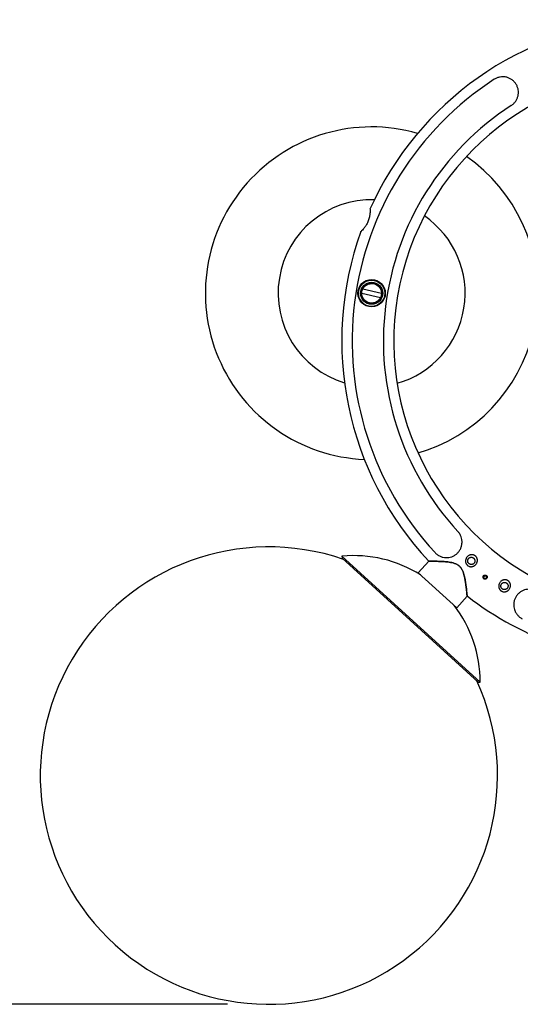
# Model space of a CAD drawing. Units: millimetres. Extents: x 7 to 294, y 9 to 311.
# Drawn here: x 122 to 134, y 93 to 117 of the extents above; entities that cross this region are included whole.
import ezdxf

# ---------------------------------------------------------------- set-up
doc = ezdxf.new("R2010")
doc.units = ezdxf.units.MM
doc.layers.add('FORMAT', color=7, linetype='Continuous')
doc.styles.add('SLDTEXTSTYLE0', font='TXT', dxfattribs={"width": 0.75})
doc.dimstyles.new('SLDDIMSTYLE1', dxfattribs={"dimtxt": 3.5, "dimasz": 3.302, "dimexe": 0, "dimexo": 0.0625, "dimgap": 0.875, "dimtad": 1, "dimlfac": 20, "dimrnd": 1e-09, "dimzin": 12, "dimdsep": 46, "dimtxsty": 'SLDTEXTSTYLE0', "dimsah": 1, "dimcen": 0.09, "dimadec": 0, "dimazin": 3, "dimtfac": 1, "dimtofl": 0, "dimtmove": 0, "dimatfit": 3, "dimfxl": 0, "dimfrac": 2, "dimtolj": 1, "dimtzin": 12, "dimarcsym": 0})

# ---------------------------------------------------------------- blocks, each defined once
blk = doc.blocks.new('_D_3')
at = {"layer": 'FORMAT'}
for p, q in [((136.248, 128.967), (110.939, 128.967)), ((111.939, 128.967), (111.939, 93.385)), ((101.146, 115.27), (101.146, 116.336)), ((101.146, 116.336), (106.702, 116.336)), ((106.702, 116.336), (106.702, 115.27)), ((101.146, 106.218), (101.146, 105.152)), ((106.702, 105.152), (106.702, 106.218)), ((101.146, 105.152), (106.702, 105.152)), ((126.742, 93.385), (110.939, 93.385))]:
    blk.add_line(p, q, dxfattribs=at)
for points in [[(111.939, 128.967), (111.431, 125.665), (112.447, 125.665)], [(111.939, 93.385), (112.447, 96.687), (111.431, 96.687)]]:
    blk.add_solid(points, dxfattribs=at)
at = {"layer": 'FORMAT', "char_height": 3.5, "attachment_point": 1, "rotation": 90, "style": 'SLDTEXTSTYLE0'}
for s, insert in [('711,64', (107.427, 103.632)), ('28,0', (102.191, 106.218))]:
    blk.add_mtext(s, dxfattribs=dict(at, insert=insert))

msp = doc.modelspace()

# ---------------------------------------------------------------- linework, layer by layer
at = {"color": 7, "linetype": 'Continuous', "lineweight": 25}
for p, q in [((130.45093, 110.48267), (129.99836, 110.58659)), ((130.26414, 110.71792), (130.08781, 110.68744)), ((129.97598, 110.48913), (130.42855, 110.3852)), ((129.49784, 104.16257), (129.50243, 104.11278)), ((129.49784, 104.16257), (132.82795, 101.13596)), ((129.50243, 104.11278), (132.77795, 101.13579)), ((131.58579, 104.04061), (131.33507, 103.76475)), ((131.33507, 103.76475), (132.2601, 102.92402)), ((132.2601, 102.92402), (132.5107, 103.19975)), ((132.51037, 103.2033), (132.50972, 103.2103)), ((132.77795, 101.13579), (132.82795, 101.13596))]:
    msp.add_line(p, q, dxfattribs=at)
at = {"color": 7, "linetype": 'Continuous', "lineweight": 25, "flags": 128}
msp.add_lwpolyline([(131.32991, 106.64487), (131.55598, 106.71792), (131.80465, 106.81601)], dxfattribs=at)
at = {"color": 7, "linetype": 'Continuous', "lineweight": 25}
for centre, radius in [((130.21345, 110.4859), 0.32892), ((130.21345, 110.4859), 0.31643), ((130.21345, 110.4859), 0.26642), ((130.21345, 110.4859), 0.25392), ((130.21345, 110.4859), 0.2375), ((132.94329, 103.65908), 0.0375)]:
    msp.add_circle(centre, radius, dxfattribs=at)
for centre, radius, start, end in [((137.24548, 109.33859), 7.75, 94.582543, 155.846616), ((137.24548, 109.33859), 6.5, 90, 51.532096), ((137.24548, 109.33859), 7.5, 122.960523, 222.752158), ((137.24548, 109.33859), 6.75, 122.960523, 222.752158), ((130.21345, 110.4859), 4, 73.980025, 267.487097), ((130.21345, 110.4859), 4, 293.440669, 55.259738), ((130.21345, 110.4859), 2.25, 88.322572, 253.14455), ((130.21345, 110.4859), 2.25, 285.788638, 55.678484), ((137.24548, 109.33859), 7.75, 160.163325, 223.126354), ((127.7416, 98.88489), 5.5, 70.991189, 24.475934), ((129.77797, 101.12546), 3.05, 58.079286, 95.269836), ((137.24548, 109.33859), 7.75, 232.320479, 270), ((129.77797, 101.12546), 3.05, 0.197286, 37.387836)]:
    msp.add_arc(centre, radius, start, end, dxfattribs=at)
for points, knots in [([(133.57306, 115.00215), (133.59445, 115.01601), (133.61392, 115.0317), (133.64935, 115.06646), (133.66539, 115.08572), (133.69275, 115.12593), (133.70431, 115.14707), (133.72328, 115.1914), (133.73048, 115.21406), (133.73805, 115.24899), (133.74003, 115.26079), (133.74286, 115.28474), (133.7437, 115.29687), (133.74446, 115.33306), (133.74266, 115.35718), (133.73422, 115.4055), (133.72742, 115.42998), (133.70927, 115.47646), (133.69792, 115.49874), (133.67733, 115.53066), (133.66987, 115.54103), (133.65417, 115.56068), (133.64588, 115.57005), (133.62845, 115.58787), (133.61931, 115.59634), (133.60016, 115.61236), (133.59021, 115.61988), (133.5597, 115.64064), (133.53836, 115.65227), (133.49358, 115.67134), (133.47057, 115.67857), (133.4355, 115.68605), (133.42369, 115.68798), (133.3998, 115.69072), (133.38766, 115.69152), (133.35149, 115.69215), (133.3275, 115.69028), (133.29154, 115.6839), (133.27956, 115.68117), (133.25558, 115.67443), (133.24366, 115.67043), (133.20879, 115.65674), (133.18643, 115.64532), (133.16502, 115.63143)], [0, 0, 0, 0, 0.0625, 0.0625, 0.125, 0.125, 0.1875, 0.1875, 0.25, 0.25, 0.28125, 0.28125, 0.3125, 0.3125, 0.375, 0.375, 0.4375, 0.4375, 0.5, 0.5, 0.53125, 0.53125, 0.5625, 0.5625, 0.59375, 0.59375, 0.625, 0.625, 0.6875, 0.6875, 0.75, 0.75, 0.78125, 0.78125, 0.8125, 0.8125, 0.875, 0.875, 0.90625, 0.90625, 0.9375, 0.9375, 1, 1, 1, 1]), ([(130.17562, 112.50901), (130.17559, 112.51002), (130.17552, 112.51327), (130.17619, 112.48451), (130.17514, 112.42817), (130.16722, 112.34565), (130.14483, 112.25072), (130.10637, 112.16077), (130.05942, 112.0854), (130.01002, 112.02376), (129.9711, 111.9824), (129.95219, 111.96388), (129.95582, 111.96748), (129.95641, 111.96806)], [0, 0, 0, 0, 0.04373884, 0.14128044, 0.24206237, 0.35064736, 0.4612616, 0.56227773, 0.65770468, 0.75980684, 0.87042405, 0.97888281, 1, 1, 1, 1]), ([(131.73825, 104.24738), (131.75555, 104.22866), (131.77433, 104.21213), (131.8147, 104.18307), (131.8365, 104.17049), (131.88101, 104.15031), (131.90391, 104.14252), (131.95115, 104.13138), (131.97484, 104.12818), (132.01065, 104.12676), (132.02263, 104.12685), (132.04672, 104.12821), (132.05883, 104.12948), (132.09461, 104.13499), (132.11801, 104.14093), (132.164, 104.15755), (132.18683, 104.16841), (132.22936, 104.19421), (132.24931, 104.20918), (132.27717, 104.23487), (132.28613, 104.24402), (132.30284, 104.26292), (132.31066, 104.27271), (132.32525, 104.29299), (132.33203, 104.30347), (132.34454, 104.32511), (132.35027, 104.33629), (132.36553, 104.37008), (132.37331, 104.39317), (132.38159, 104.4287), (132.38377, 104.44068), (132.38693, 104.46451), (132.38793, 104.47642), (132.38879, 104.50025), (132.38866, 104.51217), (132.38724, 104.53606), (132.38595, 104.54808), (132.38038, 104.58365), (132.37446, 104.60682), (132.36209, 104.64098), (132.35738, 104.65227), (132.3467, 104.67465), (132.34074, 104.68569), (132.32135, 104.71768), (132.3063, 104.73775), (132.28897, 104.7565)], [0, 0, 0, 0, 0.0625, 0.0625, 0.125, 0.125, 0.1875, 0.1875, 0.25, 0.25, 0.28125, 0.28125, 0.3125, 0.3125, 0.375, 0.375, 0.4375, 0.4375, 0.5, 0.5, 0.53125, 0.53125, 0.5625, 0.5625, 0.59375, 0.59375, 0.625, 0.625, 0.6875, 0.6875, 0.71875, 0.71875, 0.75, 0.75, 0.78125, 0.78125, 0.8125, 0.8125, 0.875, 0.875, 0.90625, 0.90625, 0.9375, 0.9375, 1, 1, 1, 1]), ([(132.51631, 104.1507), (132.52303, 104.15765), (132.53764, 104.17019), (132.55826, 104.1822), (132.57566, 104.18933), (132.58903, 104.19341), (132.60265, 104.19622), (132.61642, 104.19771), (132.6302, 104.19786), (132.64388, 104.19668), (132.65737, 104.19414), (132.67055, 104.19024), (132.68324, 104.18501), (132.69532, 104.17849), (132.70668, 104.17071), (132.71716, 104.16176), (132.72662, 104.15176), (132.73498, 104.14081), (132.74214, 104.12905), (132.74804, 104.11662), (132.75264, 104.10365), (132.75593, 104.09027), (132.75788, 104.07662), (132.75851, 104.06279), (132.75782, 104.0489), (132.75581, 104.03507), (132.75252, 104.02141), (132.74642, 104.00353), (132.73565, 103.98213), (132.71812, 103.959), (132.70005, 103.94256), (132.68396, 103.9316), (132.67122, 103.92457), (132.65793, 103.91881), (132.64419, 103.91436), (132.63017, 103.91129), (132.61601, 103.90962), (132.60183, 103.90936), (132.58778, 103.91054), (132.57402, 103.91311), (132.55625, 103.91837), (132.53946, 103.92636), (132.52427, 103.93681), (132.51377, 103.94579), (132.50428, 103.95583), (132.4959, 103.96683), (132.48868, 103.97868), (132.48072, 103.99548), (132.47538, 104.01355), (132.47284, 104.03217), (132.47233, 104.04641), (132.47322, 104.0607), (132.47552, 104.07493), (132.47919, 104.08895), (132.48588, 104.10718), (132.49743, 104.12867), (132.50961, 104.14378), (132.51631, 104.1507)], [0, 0, 0, 0, 0.032268, 0.06423876, 0.08024033, 0.09603847, 0.11175227, 0.12749337, 0.14304971, 0.15842893, 0.17377485, 0.1891352, 0.20427075, 0.21932638, 0.23448586, 0.24958472, 0.26461426, 0.27977318, 0.29502042, 0.31024496, 0.32561812, 0.34114035, 0.3566523, 0.37228687, 0.38811828, 0.40392255, 0.41977358, 0.43579749, 0.46785822, 0.5000985, 0.53230453, 0.54844958, 0.5644025, 0.58025708, 0.59615123, 0.61190166, 0.62747577, 0.64302918, 0.65854392, 0.67384858, 0.68909528, 0.71950149, 0.73457853, 0.74974954, 0.76491952, 0.78001613, 0.79520761, 0.81055745, 0.84119087, 0.85678394, 0.87239991, 0.8880424, 0.90386504, 0.91982611, 0.93573486, 0.96787327, 1, 1, 1, 1]), ([(132.50977, 103.20973), (132.50956, 103.21204), (132.50891, 103.21909), (132.50398, 103.2708), (132.49551, 103.35246), (132.48585, 103.43426), (132.47679, 103.50034), (132.4698, 103.54659), (132.46176, 103.59408), (132.45241, 103.64248), (132.43577, 103.71584), (132.41179, 103.79565), (132.36936, 103.87467), (132.32481, 103.92666), (132.26844, 103.96543), (132.18558, 103.99949), (132.07845, 104.02049), (131.9551, 104.03225), (131.84033, 104.03768), (131.73765, 104.03993), (131.65601, 104.04056), (131.60464, 104.04053), (131.59784, 104.04051), (131.59564, 104.0405)], [0, 0, 0, 0, 0.03257523, 0.09953297, 0.16650201, 0.2330338, 0.25951704, 0.28641728, 0.31380048, 0.34001261, 0.36656433, 0.43352382, 0.46715801, 0.50064184, 0.53419338, 0.56780386, 0.63465442, 0.70112127, 0.7678146, 0.8344073, 0.90128036, 0.96806302, 1, 1, 1, 1]), ([(131.59916, 104.04051), (131.60135, 104.04052), (131.60813, 104.04055), (131.6593, 104.04059), (131.74063, 104.03999), (131.84292, 104.03778), (131.95725, 104.03241), (132.08011, 104.02073), (132.18681, 103.99984), (132.26932, 103.96594), (132.32545, 103.92734), (132.36979, 103.87559), (132.41203, 103.79688), (132.44338, 103.6925), (132.46693, 103.57099), (132.48327, 103.45741), (132.49529, 103.35547), (132.5037, 103.27409), (132.50859, 103.22257), (132.50923, 103.21554), (132.50945, 103.21324)], [0, 0, 0, 0, 0.03185097, 0.09850993, 0.16534495, 0.23195212, 0.2986886, 0.36523309, 0.4321666, 0.46582481, 0.49940896, 0.53293699, 0.56660711, 0.6336575, 0.70029304, 0.76719204, 0.83372584, 0.90064573, 0.96750009, 1, 1, 1, 1]), ([(132.54871, 104.11006), (132.54476, 104.106), (132.5376, 104.09705), (132.5296, 104.0816), (132.52479, 104.06481), (132.52339, 104.0474), (132.52511, 104.03296), (132.52816, 104.02179), (132.5323, 104.01099), (132.53946, 103.99833), (132.55088, 103.98513), (132.56468, 103.97444), (132.57771, 103.96798), (132.58873, 103.96443), (132.59722, 103.96259), (132.60585, 103.96161), (132.61744, 103.96144), (132.63186, 103.96339), (132.64837, 103.96911), (132.66341, 103.97796), (132.67635, 103.98954), (132.68667, 104.00329), (132.69282, 104.01605), (132.69619, 104.02674), (132.69794, 104.03498), (132.6989, 104.04334), (132.69905, 104.05176), (132.69838, 104.06017), (132.69642, 104.07124), (132.69197, 104.08474), (132.68344, 104.09982), (132.67197, 104.11307), (132.6581, 104.12379), (132.64285, 104.13131), (132.62711, 104.13565), (132.61588, 104.13664), (132.6071, 104.13653), (132.60073, 104.13605), (132.59244, 104.13462), (132.58433, 104.13241), (132.57386, 104.12843), (132.56149, 104.12158), (132.55272, 104.11418), (132.54871, 104.11006)], [0, 0, 0, 0, 0.03117558, 0.06220997, 0.09303796, 0.12375473, 0.15459892, 0.1699569, 0.18532278, 0.21617075, 0.24691225, 0.27766352, 0.3085009, 0.32387492, 0.33923031, 0.35470713, 0.3701259, 0.40084754, 0.43165038, 0.46261669, 0.49378104, 0.52527053, 0.55703379, 0.573096, 0.58910126, 0.6051623, 0.62133621, 0.63737123, 0.65331813, 0.68506043, 0.71627459, 0.74707765, 0.77792597, 0.80880265, 0.83821362, 0.86779391, 0.87211959, 0.88825191, 0.90428867, 0.92032239, 0.93645456, 0.96832098, 1, 1, 1, 1]), ([(132.9081, 103.6946), (132.9034, 103.68995), (132.89971, 103.68446), (132.89464, 103.67236), (132.89332, 103.66582), (132.89326, 103.65278), (132.89454, 103.6462), (132.89946, 103.63414), (132.90316, 103.62854), (132.91234, 103.61927), (132.91787, 103.61552), (132.92996, 103.61045), (132.93644, 103.60911), (132.94964, 103.60905), (132.95613, 103.61031), (132.96827, 103.61527), (132.97383, 103.61896), (132.98311, 103.62814), (132.98686, 103.6337), (132.99191, 103.64571), (132.99325, 103.65229), (132.99332, 103.66532), (132.99206, 103.67188), (132.98712, 103.68401), (132.98348, 103.68954), (132.9742, 103.69893), (132.96871, 103.70263), (132.95662, 103.70772), (132.95008, 103.70904), (132.93051, 103.70915), (132.91749, 103.7039), (132.9081, 103.6946)], [0, 0, 0, 0, 0.0625, 0.0625, 0.125, 0.125, 0.1875, 0.1875, 0.25, 0.25, 0.3125, 0.3125, 0.375, 0.375, 0.4375, 0.4375, 0.5, 0.5, 0.5625, 0.5625, 0.625, 0.625, 0.6875, 0.6875, 0.75, 0.75, 0.8125, 0.8125, 0.875, 0.875, 1, 1, 1, 1]), ([(133.31264, 103.54771), (133.3192, 103.5547), (133.32992, 103.56422), (133.34563, 103.57471), (133.35798, 103.58141), (133.37083, 103.58689), (133.38405, 103.59111), (133.39754, 103.59405), (133.41122, 103.59565), (133.42496, 103.5959), (133.43862, 103.59478), (133.45212, 103.59227), (133.4653, 103.58837), (133.478, 103.5831), (133.49009, 103.57653), (133.50142, 103.5687), (133.51186, 103.5597), (133.52129, 103.54967), (133.52962, 103.53871), (133.53677, 103.52696), (133.54269, 103.51454), (133.54737, 103.50157), (133.55075, 103.48818), (133.55284, 103.47448), (133.55363, 103.46057), (133.55312, 103.44656), (133.55068, 103.42789), (133.54439, 103.40491), (133.53184, 103.37888), (133.51744, 103.35924), (133.50386, 103.3453), (133.49274, 103.33582), (133.48081, 103.32748), (133.46406, 103.318), (133.44612, 103.31102), (133.42759, 103.30684), (133.41356, 103.30512), (133.3995, 103.30482), (133.38555, 103.30596), (133.37188, 103.30852), (133.3542, 103.31378), (133.33748, 103.32179), (133.32235, 103.33227), (133.31187, 103.3413), (133.30239, 103.3514), (133.29399, 103.36245), (133.28675, 103.37438), (133.28074, 103.38705), (133.27602, 103.40034), (133.27151, 103.41875), (133.26977, 103.43786), (133.27081, 103.45702), (133.27298, 103.47137), (133.27651, 103.48549), (133.28298, 103.50385), (133.2942, 103.52547), (133.30609, 103.54072), (133.31264, 103.54771)], [0, 0, 0, 0, 0.03217029, 0.04808428, 0.06399035, 0.07988022, 0.09555072, 0.11112018, 0.12671281, 0.14214364, 0.15738371, 0.17259224, 0.18785358, 0.20292149, 0.21793833, 0.23308748, 0.24820672, 0.2633071, 0.27857218, 0.29391168, 0.30926171, 0.32477886, 0.34042902, 0.35606788, 0.37182478, 0.38777733, 0.40368902, 0.43566939, 0.46783934, 0.50006049, 0.51616985, 0.5322167, 0.54827379, 0.5641175, 0.59558207, 0.61119515, 0.62663666, 0.64206318, 0.65745863, 0.67265887, 0.68782045, 0.71812683, 0.73319308, 0.74837909, 0.76359219, 0.77875581, 0.79403406, 0.80949101, 0.82490839, 0.84041091, 0.87185036, 0.88762003, 0.90356006, 0.91962622, 0.93562182, 0.96786588, 1, 1, 1, 1]), ([(133.34536, 103.50575), (133.34146, 103.50168), (133.33441, 103.49275), (133.32654, 103.47731), (133.32183, 103.46052), (133.32052, 103.4431), (133.32232, 103.42866), (133.32544, 103.41751), (133.3286, 103.40942), (133.33254, 103.40167), (133.33879, 103.39192), (133.34837, 103.38098), (133.36222, 103.37037), (133.37789, 103.3627), (133.39197, 103.35901), (133.40347, 103.35776), (133.41505, 103.35766), (133.42946, 103.35969), (133.44593, 103.36549), (133.46095, 103.37445), (133.47387, 103.38616), (133.48416, 103.40007), (133.49146, 103.41556), (133.49491, 103.42923), (133.49608, 103.44038), (133.49614, 103.44881), (133.49539, 103.45719), (133.49385, 103.46547), (133.4915, 103.4736), (133.48735, 103.48408), (133.48024, 103.49644), (133.46879, 103.50954), (133.45486, 103.5202), (133.43958, 103.52764), (133.42393, 103.53187), (133.41262, 103.53285), (133.40367, 103.53269), (133.39701, 103.53213), (133.38872, 103.53061), (133.38199, 103.5287), (133.37672, 103.52679), (133.37154, 103.52462), (133.36528, 103.52145), (133.35579, 103.51544), (133.34931, 103.50988), (133.34536, 103.50575)], [0, 0, 0, 0, 0.03141482, 0.06262938, 0.09355496, 0.12429729, 0.15513779, 0.17048983, 0.18585345, 0.20134699, 0.21674071, 0.24748897, 0.27823888, 0.30906989, 0.3397543, 0.35523083, 0.37065326, 0.40137482, 0.43215548, 0.46302814, 0.49404062, 0.5252861, 0.55683361, 0.588669, 0.60469129, 0.62086481, 0.63693231, 0.65295005, 0.66902669, 0.6849895, 0.71650122, 0.74756372, 0.77842413, 0.80911406, 0.83750118, 0.86605982, 0.87185003, 0.88788275, 0.90385756, 0.91987774, 0.92794205, 0.93604409, 0.95212127, 0.96809135, 1, 1, 1, 1]), ([(134.1769, 103.32641), (134.15419, 103.338), (134.13087, 103.34701), (134.08306, 103.36032), (134.05835, 103.36458), (134.00986, 103.36817), (133.98577, 103.3676), (133.93789, 103.36187), (133.91466, 103.35678), (133.88063, 103.34587), (133.86942, 103.34168), (133.84726, 103.33216), (133.83634, 103.32683), (133.80461, 103.30939), (133.78463, 103.29577), (133.747, 103.2643), (133.72921, 103.24617), (133.69803, 103.20721), (133.68441, 103.18624), (133.66706, 103.15245), (133.66181, 103.1408), (133.65264, 103.11738), (133.64867, 103.10552), (133.64195, 103.08151), (133.63919, 103.06936), (133.63489, 103.04477), (133.63336, 103.03239), (133.63063, 102.99559), (133.63122, 102.97129), (133.6371, 102.92297), (133.64234, 102.89943), (133.6534, 102.86532), (133.65763, 102.85413), (133.66721, 102.83207), (133.67258, 102.82116), (133.69012, 102.78952), (133.70374, 102.76968), (133.72724, 102.74173), (133.7356, 102.73272), (133.75342, 102.71532), (133.76285, 102.707), (133.79214, 102.68364), (133.81321, 102.66999), (133.83594, 102.65839)], [0, 0, 0, 0, 0.0625, 0.0625, 0.125, 0.125, 0.1875, 0.1875, 0.25, 0.25, 0.28125, 0.28125, 0.3125, 0.3125, 0.375, 0.375, 0.4375, 0.4375, 0.5, 0.5, 0.53125, 0.53125, 0.5625, 0.5625, 0.59375, 0.59375, 0.625, 0.625, 0.6875, 0.6875, 0.75, 0.75, 0.78125, 0.78125, 0.8125, 0.8125, 0.875, 0.875, 0.90625, 0.90625, 0.9375, 0.9375, 1, 1, 1, 1])]:
    msp.add_open_spline(points, degree=3, knots=knots, dxfattribs=at)

# ---------------------------------------------------------------- dimensions: what is measured, and where the dimension line sits
at = {"layer": 'FORMAT'}
dim = msp.add_linear_dim(base=(111.93909, 93.38489), p1=(137.24764, 128.96669), p2=(127.7416, 93.38489), angle=90, dimstyle='SLDDIMSTYLE1', dxfattribs=at)
dim.commit()
dim.dimension.update_dxf_attribs({"geometry": '_D_3', "text_midpoint": (111.93909, 110.74407), "dimtype": 160})

doc.saveas('drawing.dxf')
